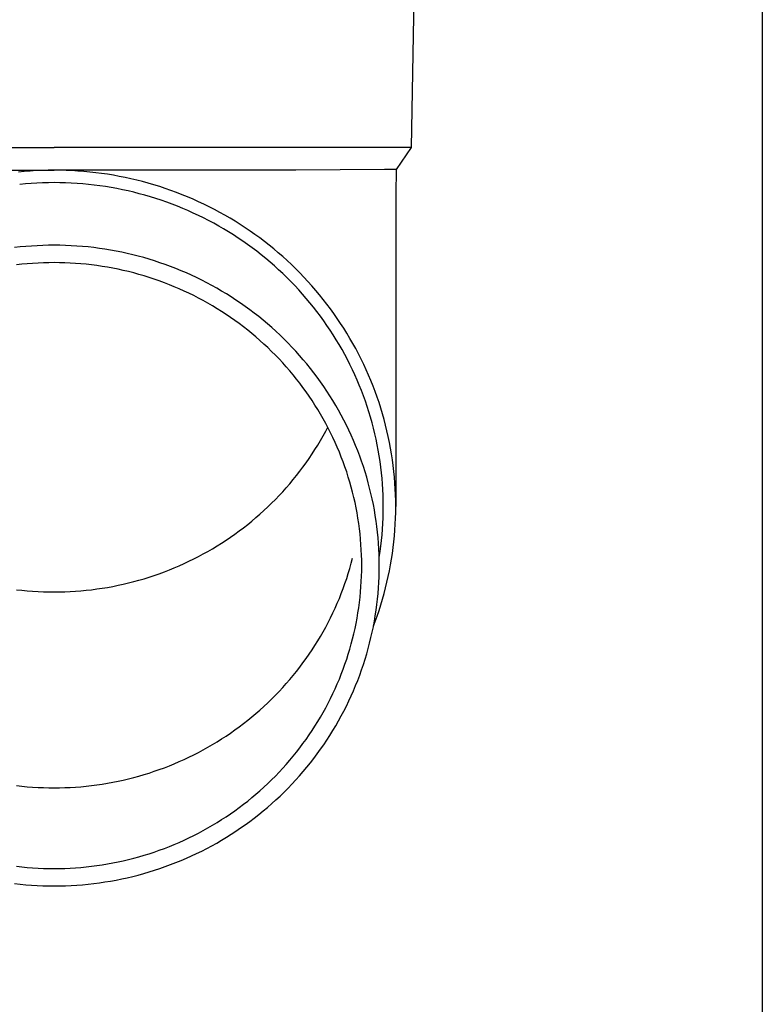
# Model space of a CAD drawing. Units: millimetres. Extents: x 0 to 42050, y 0 to 29700.
# Drawn here: x 14106 to 14172, y 3970 to 4057 of the extents above; entities that cross this region are included whole.
import ezdxf

# ---------------------------------------------------------------- set-up
doc = ezdxf.new("R2010")
doc.units = ezdxf.units.MM
doc.layers.add('YKK_13', color=4, linetype='Continuous', lineweight=30)
doc.layers.add('YKK_A1', color=4, linetype='Continuous', lineweight=30)

msp = doc.modelspace()

# ---------------------------------------------------------------- linework, layer by layer
at = {"layer": 'YKK_13'}
for p, q in [((14141.193, 4065.685), (14140.844, 4045.685)), ((14077.842, 4045.685), (14109.343, 4045.685)), ((14140.844, 4045.685), (14109.343, 4045.685)), ((14140.844, 4045.685), (14139.532, 4043.742)), ((14087.996, 4043.685), (14109.343, 4043.685)), ((14106.715, 4043.57), (14106.191, 4043.52)), ((14107.24, 4043.611), (14106.715, 4043.57)), ((14107.765, 4043.642), (14107.24, 4043.611)), ((14108.291, 4043.665), (14107.765, 4043.642)), ((14108.817, 4043.679), (14108.291, 4043.665)), ((14109.343, 4043.683), (14108.817, 4043.679)), ((14130.69, 4043.685), (14109.343, 4043.685)), ((14109.869, 4043.679), (14109.343, 4043.683)), ((14110.395, 4043.665), (14109.869, 4043.679)), ((14110.921, 4043.642), (14110.395, 4043.665)), ((14111.446, 4043.611), (14110.921, 4043.642)), ((14111.971, 4043.57), (14111.446, 4043.611)), ((14112.494, 4043.52), (14111.971, 4043.57)), ((14113.017, 4043.462), (14112.494, 4043.52)), ((14113.539, 4043.394), (14113.017, 4043.462)), ((14114.059, 4043.318), (14113.539, 4043.394)), ((14114.578, 4043.232), (14114.059, 4043.318)), ((14115.096, 4043.138), (14114.578, 4043.232)), ((14115.611, 4043.034), (14115.096, 4043.138)), ((14116.125, 4042.922), (14115.611, 4043.034)), ((14116.637, 4042.801), (14116.125, 4042.922)), ((14138.503, 4043.742), (14130.69, 4043.685)), ((14139.532, 4043.742), (14138.503, 4043.742)), ((14139.532, 4043.742), (14139.493, 4041.581)), ((14106.811, 4042.474), (14106.306, 4042.426)), ((14107.317, 4042.513), (14106.811, 4042.474)), ((14107.823, 4042.544), (14107.317, 4042.513)), ((14108.329, 4042.566), (14107.823, 4042.544)), ((14108.836, 4042.579), (14108.329, 4042.566)), ((14109.343, 4042.583), (14108.836, 4042.579)), ((14109.85, 4042.579), (14109.343, 4042.583)), ((14110.357, 4042.566), (14109.85, 4042.579)), ((14110.863, 4042.544), (14110.357, 4042.566)), ((14111.369, 4042.513), (14110.863, 4042.544)), ((14111.875, 4042.474), (14111.369, 4042.513)), ((14112.379, 4042.426), (14111.875, 4042.474)), ((14112.883, 4042.37), (14112.379, 4042.426)), ((14113.386, 4042.305), (14112.883, 4042.37)), ((14113.887, 4042.231), (14113.386, 4042.305)), ((14114.387, 4042.149), (14113.887, 4042.231)), ((14114.886, 4042.058), (14114.387, 4042.149)), ((14115.383, 4041.958), (14114.886, 4042.058)), ((14117.146, 4042.671), (14116.637, 4042.801)), ((14117.653, 4042.533), (14117.146, 4042.671)), ((14118.158, 4042.386), (14117.653, 4042.533)), ((14118.66, 4042.23), (14118.158, 4042.386)), ((14119.159, 4042.066), (14118.66, 4042.23)), ((14119.655, 4041.893), (14119.159, 4042.066)), ((14115.878, 4041.85), (14115.383, 4041.958)), ((14116.371, 4041.734), (14115.878, 4041.85)), ((14116.862, 4041.609), (14116.371, 4041.734)), ((14117.35, 4041.476), (14116.862, 4041.609)), ((14117.836, 4041.334), (14117.35, 4041.476)), ((14118.32, 4041.184), (14117.836, 4041.334)), ((14118.801, 4041.025), (14118.32, 4041.184)), ((14120.148, 4041.711), (14119.655, 4041.893)), ((14120.637, 4041.521), (14120.148, 4041.711)), ((14121.123, 4041.323), (14120.637, 4041.521)), ((14121.606, 4041.116), (14121.123, 4041.323)), ((14139.493, 4041.579), (14139.493, 4013.993)), ((14119.279, 4040.859), (14118.801, 4041.025)), ((14119.754, 4040.684), (14119.279, 4040.859)), ((14120.225, 4040.501), (14119.754, 4040.684)), ((14120.694, 4040.31), (14120.225, 4040.501)), ((14121.159, 4040.111), (14120.694, 4040.31)), ((14122.085, 4040.901), (14121.606, 4041.116)), ((14122.56, 4040.678), (14122.085, 4040.901)), ((14123.031, 4040.447), (14122.56, 4040.678)), ((14123.498, 4040.208), (14123.031, 4040.447)), ((14121.62, 4039.904), (14121.159, 4040.111)), ((14122.078, 4039.69), (14121.62, 4039.904)), ((14122.531, 4039.467), (14122.078, 4039.69)), ((14122.981, 4039.237), (14122.531, 4039.467)), ((14123.96, 4039.961), (14123.498, 4040.208)), ((14124.418, 4039.705), (14123.96, 4039.961)), ((14124.871, 4039.442), (14124.418, 4039.705)), ((14125.32, 4039.172), (14124.871, 4039.442)), ((14123.427, 4038.998), (14122.981, 4039.237)), ((14123.868, 4038.753), (14123.427, 4038.998)), ((14124.305, 4038.499), (14123.868, 4038.753)), ((14125.764, 4038.893), (14125.32, 4039.172)), ((14126.203, 4038.607), (14125.764, 4038.893)), ((14126.636, 4038.314), (14126.203, 4038.607)), ((14124.737, 4038.239), (14124.305, 4038.499)), ((14125.165, 4037.971), (14124.737, 4038.239)), ((14125.587, 4037.695), (14125.165, 4037.971)), ((14126.005, 4037.413), (14125.587, 4037.695)), ((14127.065, 4038.013), (14126.636, 4038.314)), ((14127.488, 4037.705), (14127.065, 4038.013)), ((14127.905, 4037.389), (14127.488, 4037.705)), ((14106.343, 4036.904), (14105.845, 4036.848)), ((14106.842, 4036.951), (14106.343, 4036.904)), ((14107.341, 4036.99), (14106.842, 4036.951)), ((14107.841, 4037.02), (14107.341, 4036.99)), ((14108.341, 4037.041), (14107.841, 4037.02)), ((14108.842, 4037.054), (14108.341, 4037.041)), ((14109.343, 4037.059), (14108.842, 4037.054)), ((14109.844, 4037.054), (14109.343, 4037.059)), ((14110.345, 4037.041), (14109.844, 4037.054)), ((14110.845, 4037.02), (14110.345, 4037.041)), ((14111.345, 4036.99), (14110.845, 4037.02)), ((14111.844, 4036.951), (14111.345, 4036.99)), ((14112.343, 4036.904), (14111.844, 4036.951)), ((14112.841, 4036.848), (14112.343, 4036.904)), ((14113.337, 4036.783), (14112.841, 4036.848)), ((14126.418, 4037.123), (14126.005, 4037.413)), ((14126.826, 4036.826), (14126.418, 4037.123)), ((14127.228, 4036.522), (14126.826, 4036.826)), ((14128.317, 4037.067), (14127.905, 4037.389)), ((14128.723, 4036.737), (14128.317, 4037.067)), ((14113.833, 4036.711), (14113.337, 4036.783)), ((14114.327, 4036.629), (14113.833, 4036.711)), ((14114.819, 4036.539), (14114.327, 4036.629)), ((14115.31, 4036.441), (14114.819, 4036.539)), ((14115.799, 4036.334), (14115.31, 4036.441)), ((14116.286, 4036.219), (14115.799, 4036.334)), ((14116.771, 4036.095), (14116.286, 4036.219)), ((14117.254, 4035.963), (14116.771, 4036.095)), ((14117.734, 4035.823), (14117.254, 4035.963)), ((14127.625, 4036.212), (14127.228, 4036.522)), ((14128.016, 4035.894), (14127.625, 4036.212)), ((14129.123, 4036.4), (14128.723, 4036.737)), ((14129.517, 4036.057), (14129.123, 4036.4)), ((14129.905, 4035.707), (14129.517, 4036.057)), ((14106.505, 4035.377), (14106.034, 4035.324)), ((14106.977, 4035.422), (14106.505, 4035.377)), ((14107.449, 4035.458), (14106.977, 4035.422)), ((14107.922, 4035.487), (14107.449, 4035.458)), ((14108.395, 4035.507), (14107.922, 4035.487)), ((14108.869, 4035.52), (14108.395, 4035.507)), ((14109.343, 4035.524), (14108.869, 4035.52)), ((14109.817, 4035.52), (14109.343, 4035.524)), ((14110.29, 4035.507), (14109.817, 4035.52)), ((14110.764, 4035.487), (14110.29, 4035.507)), ((14111.237, 4035.458), (14110.764, 4035.487)), ((14111.709, 4035.422), (14111.237, 4035.458)), ((14112.181, 4035.377), (14111.709, 4035.422)), ((14112.652, 4035.324), (14112.181, 4035.377)), ((14113.121, 4035.263), (14112.652, 4035.324)), ((14113.59, 4035.194), (14113.121, 4035.263)), ((14114.057, 4035.117), (14113.59, 4035.194)), ((14114.523, 4035.032), (14114.057, 4035.117)), ((14118.212, 4035.675), (14117.734, 4035.823)), ((14118.687, 4035.518), (14118.212, 4035.675)), ((14119.159, 4035.353), (14118.687, 4035.518)), ((14119.628, 4035.181), (14119.159, 4035.353)), ((14120.094, 4035), (14119.628, 4035.181)), ((14128.401, 4035.57), (14128.016, 4035.894)), ((14128.781, 4035.24), (14128.401, 4035.57)), ((14129.155, 4034.902), (14128.781, 4035.24)), ((14130.287, 4035.35), (14129.905, 4035.707)), ((14130.662, 4034.987), (14130.287, 4035.35)), ((14114.988, 4034.939), (14114.523, 4035.032)), ((14115.45, 4034.838), (14114.988, 4034.939)), ((14115.911, 4034.729), (14115.45, 4034.838)), ((14116.37, 4034.612), (14115.911, 4034.729)), ((14116.826, 4034.488), (14116.37, 4034.612)), ((14117.281, 4034.355), (14116.826, 4034.488)), ((14117.733, 4034.215), (14117.281, 4034.355)), ((14120.557, 4034.811), (14120.094, 4035)), ((14121.016, 4034.614), (14120.557, 4034.811)), ((14121.472, 4034.409), (14121.016, 4034.614)), ((14121.924, 4034.197), (14121.472, 4034.409)), ((14129.523, 4034.559), (14129.155, 4034.902)), ((14129.884, 4034.209), (14129.523, 4034.559)), ((14131.031, 4034.617), (14130.662, 4034.987)), ((14131.393, 4034.242), (14131.031, 4034.617)), ((14131.749, 4033.86), (14131.393, 4034.242)), ((14118.182, 4034.067), (14117.733, 4034.215)), ((14118.629, 4033.911), (14118.182, 4034.067)), ((14119.073, 4033.748), (14118.629, 4033.911)), ((14119.514, 4033.577), (14119.073, 4033.748)), ((14119.951, 4033.398), (14119.514, 4033.577)), ((14120.386, 4033.212), (14119.951, 4033.398)), ((14122.372, 4033.977), (14121.924, 4034.197)), ((14122.817, 4033.749), (14122.372, 4033.977)), ((14123.257, 4033.513), (14122.817, 4033.749)), ((14123.693, 4033.27), (14123.257, 4033.513)), ((14130.24, 4033.853), (14129.884, 4034.209)), ((14130.589, 4033.491), (14130.24, 4033.853)), ((14130.931, 4033.124), (14130.589, 4033.491)), ((14132.097, 4033.471), (14131.749, 4033.86)), ((14132.439, 4033.077), (14132.097, 4033.471)), ((14120.817, 4033.018), (14120.386, 4033.212)), ((14121.245, 4032.817), (14120.817, 4033.018)), ((14121.669, 4032.609), (14121.245, 4032.817)), ((14122.089, 4032.394), (14121.669, 4032.609)), ((14124.125, 4033.02), (14123.693, 4033.27)), ((14124.552, 4032.762), (14124.125, 4033.02)), ((14124.974, 4032.497), (14124.552, 4032.762)), ((14125.392, 4032.225), (14124.974, 4032.497)), ((14131.267, 4032.75), (14130.931, 4033.124)), ((14131.597, 4032.37), (14131.267, 4032.75)), ((14132.774, 4032.678), (14132.439, 4033.077)), ((14133.101, 4032.272), (14132.774, 4032.678)), ((14122.506, 4032.171), (14122.089, 4032.394)), ((14122.918, 4031.941), (14122.506, 4032.171)), ((14123.326, 4031.704), (14122.918, 4031.941)), ((14123.73, 4031.46), (14123.326, 4031.704)), ((14125.805, 4031.945), (14125.392, 4032.225)), ((14126.212, 4031.659), (14125.805, 4031.945)), ((14126.615, 4031.365), (14126.212, 4031.659)), ((14131.919, 4031.985), (14131.597, 4032.37)), ((14132.235, 4031.595), (14131.919, 4031.985)), ((14133.422, 4031.861), (14133.101, 4032.272)), ((14133.735, 4031.444), (14133.422, 4031.861)), ((14124.13, 4031.21), (14123.73, 4031.46)), ((14124.525, 4030.952), (14124.13, 4031.21)), ((14124.916, 4030.688), (14124.525, 4030.952)), ((14127.012, 4031.065), (14126.615, 4031.365)), ((14127.404, 4030.757), (14127.012, 4031.065)), ((14127.791, 4030.444), (14127.404, 4030.757)), ((14132.543, 4031.199), (14132.235, 4031.595)), ((14132.845, 4030.798), (14132.543, 4031.199)), ((14133.139, 4030.392), (14132.845, 4030.798)), ((14134.04, 4031.023), (14133.735, 4031.444)), ((14134.338, 4030.596), (14134.04, 4031.023)), ((14125.301, 4030.417), (14124.916, 4030.688)), ((14125.682, 4030.139), (14125.301, 4030.417)), ((14126.058, 4029.855), (14125.682, 4030.139)), ((14128.172, 4030.123), (14127.791, 4030.444)), ((14128.547, 4029.796), (14128.172, 4030.123)), ((14133.426, 4029.98), (14133.139, 4030.392)), ((14133.706, 4029.564), (14133.426, 4029.98)), ((14134.629, 4030.163), (14134.338, 4030.596)), ((14134.912, 4029.726), (14134.629, 4030.163)), ((14126.429, 4029.565), (14126.058, 4029.855)), ((14126.795, 4029.268), (14126.429, 4029.565)), ((14127.155, 4028.965), (14126.795, 4029.268)), ((14128.916, 4029.463), (14128.547, 4029.796)), ((14129.28, 4029.123), (14128.916, 4029.463)), ((14129.637, 4028.777), (14129.28, 4029.123)), ((14133.979, 4029.143), (14133.706, 4029.564)), ((14134.244, 4028.718), (14133.979, 4029.143)), ((14135.187, 4029.285), (14134.912, 4029.726)), ((14135.454, 4028.838), (14135.187, 4029.285)), ((14127.51, 4028.655), (14127.155, 4028.965)), ((14127.859, 4028.34), (14127.51, 4028.655)), ((14128.203, 4028.019), (14127.859, 4028.34)), ((14129.988, 4028.425), (14129.637, 4028.777)), ((14130.333, 4028.067), (14129.988, 4028.425)), ((14134.501, 4028.288), (14134.244, 4028.718)), ((14134.751, 4027.854), (14134.501, 4028.288)), ((14135.713, 4028.387), (14135.454, 4028.838)), ((14135.964, 4027.932), (14135.713, 4028.387)), ((14128.541, 4027.692), (14128.203, 4028.019)), ((14128.873, 4027.359), (14128.541, 4027.692)), ((14129.199, 4027.02), (14128.873, 4027.359)), ((14130.671, 4027.703), (14130.333, 4028.067)), ((14131.003, 4027.334), (14130.671, 4027.703)), ((14131.328, 4026.958), (14131.003, 4027.334)), ((14134.993, 4027.415), (14134.751, 4027.854)), ((14135.227, 4026.973), (14134.993, 4027.415)), ((14136.207, 4027.472), (14135.964, 4027.932)), ((14136.442, 4027.008), (14136.207, 4027.472)), ((14129.519, 4026.676), (14129.199, 4027.02)), ((14129.833, 4026.327), (14129.519, 4026.676)), ((14131.647, 4026.578), (14131.328, 4026.958)), ((14131.959, 4026.191), (14131.647, 4026.578)), ((14135.453, 4026.526), (14135.227, 4026.973)), ((14135.671, 4026.076), (14135.453, 4026.526)), ((14136.668, 4026.541), (14136.442, 4027.008)), ((14136.886, 4026.069), (14136.668, 4026.541)), ((14130.141, 4025.972), (14129.833, 4026.327)), ((14130.442, 4025.612), (14130.141, 4025.972)), ((14130.737, 4025.246), (14130.442, 4025.612)), ((14132.264, 4025.8), (14131.959, 4026.191)), ((14132.562, 4025.403), (14132.264, 4025.8)), ((14135.881, 4025.622), (14135.671, 4026.076)), ((14136.084, 4025.164), (14135.881, 4025.622)), ((14137.096, 4025.594), (14136.886, 4026.069)), ((14137.298, 4025.115), (14137.096, 4025.594)), ((14131.026, 4024.876), (14130.737, 4025.246)), ((14131.308, 4024.501), (14131.026, 4024.876)), ((14132.853, 4025.001), (14132.562, 4025.403)), ((14133.136, 4024.595), (14132.853, 4025.001)), ((14136.278, 4024.703), (14136.084, 4025.164)), ((14136.463, 4024.239), (14136.278, 4024.703)), ((14137.49, 4024.633), (14137.298, 4025.115)), ((14131.583, 4024.121), (14131.308, 4024.501)), ((14131.851, 4023.736), (14131.583, 4024.121)), ((14133.413, 4024.183), (14133.136, 4024.595)), ((14133.682, 4023.767), (14133.413, 4024.183)), ((14136.641, 4023.771), (14136.463, 4024.239)), ((14137.675, 4024.148), (14137.49, 4024.633)), ((14137.85, 4023.659), (14137.675, 4024.148)), ((14132.113, 4023.347), (14131.851, 4023.736)), ((14132.367, 4022.954), (14132.113, 4023.347)), ((14132.615, 4022.556), (14132.367, 4022.954)), ((14133.944, 4023.346), (14133.682, 4023.767)), ((14134.198, 4022.921), (14133.944, 4023.346)), ((14134.445, 4022.492), (14134.198, 4022.921)), ((14136.81, 4023.301), (14136.641, 4023.771)), ((14136.971, 4022.828), (14136.81, 4023.301)), ((14138.017, 4023.168), (14137.85, 4023.659)), ((14138.176, 4022.674), (14138.017, 4023.168)), ((14132.856, 4022.154), (14132.615, 4022.556)), ((14133.089, 4021.747), (14132.856, 4022.154)), ((14134.684, 4022.058), (14134.445, 4022.492)), ((14134.915, 4021.62), (14134.684, 4022.058)), ((14137.124, 4022.352), (14136.971, 4022.828)), ((14137.268, 4021.874), (14137.124, 4022.352)), ((14138.325, 4022.177), (14138.176, 4022.674)), ((14138.466, 4021.677), (14138.325, 4022.177)), ((14133.315, 4021.337), (14133.089, 4021.747)), ((14133.534, 4020.923), (14133.315, 4021.337)), ((14135.138, 4021.179), (14134.915, 4021.62)), ((14137.403, 4021.393), (14137.268, 4021.874)), ((14137.53, 4020.91), (14137.403, 4021.393)), ((14138.597, 4021.176), (14138.466, 4021.677)), ((14133.089, 4020.234), (14133.315, 4020.644)), ((14133.315, 4020.644), (14133.498, 4020.991)), ((14133.745, 4020.506), (14133.534, 4020.923)), ((14133.949, 4020.084), (14133.745, 4020.506)), ((14135.354, 4020.733), (14135.138, 4021.179)), ((14135.562, 4020.284), (14135.354, 4020.733)), ((14137.648, 4020.424), (14137.53, 4020.91)), ((14137.758, 4019.937), (14137.648, 4020.424)), ((14138.72, 4020.672), (14138.597, 4021.176)), ((14138.834, 4020.166), (14138.72, 4020.672)), ((14132.615, 4019.426), (14132.856, 4019.828)), ((14132.856, 4019.828), (14133.089, 4020.234)), ((14134.146, 4019.66), (14133.949, 4020.084)), ((14134.335, 4019.232), (14134.146, 4019.66)), ((14135.761, 4019.832), (14135.562, 4020.284)), ((14135.953, 4019.376), (14135.761, 4019.832)), ((14137.859, 4019.448), (14137.758, 4019.937)), ((14137.952, 4018.958), (14137.859, 4019.448)), ((14138.939, 4019.658), (14138.834, 4020.166)), ((14139.035, 4019.149), (14138.939, 4019.658)), ((14131.851, 4018.245), (14132.113, 4018.634)), ((14132.113, 4018.634), (14132.367, 4019.028)), ((14132.367, 4019.028), (14132.615, 4019.426)), ((14134.516, 4018.801), (14134.335, 4019.232)), ((14134.69, 4018.366), (14134.516, 4018.801)), ((14136.137, 4018.916), (14135.953, 4019.376)), ((14136.312, 4018.454), (14136.137, 4018.916)), ((14138.035, 4018.466), (14137.952, 4018.958)), ((14139.122, 4018.638), (14139.035, 4019.149)), ((14139.2, 4018.125), (14139.122, 4018.638)), ((14131.308, 4017.48), (14131.583, 4017.86)), ((14131.583, 4017.86), (14131.851, 4018.245)), ((14134.856, 4017.929), (14134.69, 4018.366)), ((14135.014, 4017.489), (14134.856, 4017.929)), ((14136.479, 4017.989), (14136.312, 4018.454)), ((14136.638, 4017.521), (14136.479, 4017.989)), ((14138.11, 4017.972), (14138.035, 4018.466)), ((14138.176, 4017.477), (14138.11, 4017.972)), ((14139.268, 4017.611), (14139.2, 4018.125)), ((14130.737, 4016.735), (14131.026, 4017.105)), ((14131.026, 4017.105), (14131.308, 4017.48)), ((14135.164, 4017.047), (14135.014, 4017.489)), ((14135.307, 4016.602), (14135.164, 4017.047)), ((14136.789, 4017.05), (14136.638, 4017.521)), ((14136.931, 4016.577), (14136.789, 4017.05)), ((14138.234, 4016.982), (14138.176, 4017.477)), ((14138.282, 4016.485), (14138.234, 4016.982)), ((14139.328, 4017.097), (14139.268, 4017.611)), ((14139.378, 4016.581), (14139.328, 4017.097)), ((14129.833, 4015.655), (14130.141, 4016.01)), ((14130.141, 4016.01), (14130.442, 4016.37)), ((14130.442, 4016.37), (14130.737, 4016.735)), ((14135.441, 4016.154), (14135.307, 4016.602)), ((14135.568, 4015.704), (14135.441, 4016.154)), ((14137.065, 4016.102), (14136.931, 4016.577)), ((14137.19, 4015.624), (14137.065, 4016.102)), ((14138.322, 4015.987), (14138.282, 4016.485)), ((14138.353, 4015.489), (14138.322, 4015.987)), ((14139.419, 4016.064), (14139.378, 4016.581)), ((14139.452, 4015.547), (14139.419, 4016.064)), ((14129.199, 4014.961), (14129.519, 4015.305)), ((14129.519, 4015.305), (14129.833, 4015.655)), ((14135.686, 4015.253), (14135.568, 4015.704)), ((14135.797, 4014.799), (14135.686, 4015.253)), ((14137.307, 4015.144), (14137.19, 4015.624)), ((14137.416, 4014.662), (14137.307, 4015.144)), ((14138.375, 4014.991), (14138.353, 4015.489)), ((14139.475, 4015.029), (14139.452, 4015.547)), ((14128.203, 4013.963), (14128.541, 4014.29)), ((14128.541, 4014.29), (14128.873, 4014.622)), ((14128.873, 4014.622), (14129.199, 4014.961)), ((14135.9, 4014.343), (14135.797, 4014.799)), ((14135.994, 4013.886), (14135.9, 4014.343)), ((14137.516, 4014.179), (14137.416, 4014.662)), ((14138.389, 4014.492), (14138.375, 4014.991)), ((14138.393, 4013.993), (14138.389, 4014.492)), ((14139.488, 4014.511), (14139.475, 4015.029)), ((14139.493, 4013.993), (14139.488, 4014.511)), ((14127.51, 4013.326), (14127.859, 4013.641)), ((14127.859, 4013.641), (14128.203, 4013.963)), ((14136.08, 4013.427), (14135.994, 4013.886)), ((14136.159, 4012.967), (14136.08, 4013.427)), ((14137.607, 4013.694), (14137.516, 4014.179)), ((14137.69, 4013.207), (14137.607, 4013.694)), ((14138.375, 4012.995), (14138.389, 4013.494)), ((14138.389, 4013.494), (14138.393, 4013.993)), ((14139.475, 4012.957), (14139.488, 4013.475)), ((14139.488, 4013.475), (14139.493, 4013.993)), ((14126.429, 4012.417), (14126.795, 4012.714)), ((14126.795, 4012.714), (14127.155, 4013.017)), ((14127.155, 4013.017), (14127.51, 4013.326)), ((14136.229, 4012.505), (14136.159, 4012.967)), ((14136.291, 4012.042), (14136.229, 4012.505)), ((14137.764, 4012.719), (14137.69, 4013.207)), ((14137.829, 4012.229), (14137.764, 4012.719)), ((14138.322, 4011.999), (14138.353, 4012.497)), ((14138.353, 4012.497), (14138.375, 4012.995)), ((14139.452, 4012.439), (14139.475, 4012.957)), ((14125.301, 4011.565), (14125.682, 4011.842)), ((14125.682, 4011.842), (14126.058, 4012.126)), ((14126.058, 4012.126), (14126.429, 4012.417)), ((14136.344, 4011.579), (14136.291, 4012.042)), ((14137.886, 4011.739), (14137.829, 4012.229)), ((14137.934, 4011.248), (14137.886, 4011.739)), ((14138.282, 4011.501), (14138.322, 4011.999)), ((14139.378, 4011.405), (14139.419, 4011.922)), ((14139.419, 4011.922), (14139.452, 4012.439)), ((14123.73, 4010.521), (14124.13, 4010.772)), ((14124.13, 4010.772), (14124.525, 4011.029)), ((14124.525, 4011.029), (14124.916, 4011.294)), ((14124.916, 4011.294), (14125.301, 4011.565)), ((14136.39, 4011.114), (14136.344, 4011.579)), ((14136.427, 4010.649), (14136.39, 4011.114)), ((14137.973, 4010.756), (14137.934, 4011.248)), ((14138.004, 4010.263), (14137.973, 4010.756)), ((14138.176, 4010.509), (14138.234, 4011.005)), ((14138.234, 4011.005), (14138.282, 4011.501)), ((14139.268, 4010.375), (14139.328, 4010.89)), ((14139.328, 4010.89), (14139.378, 4011.405)), ((14122.506, 4009.81), (14122.918, 4010.04)), ((14122.918, 4010.04), (14123.326, 4010.277)), ((14123.326, 4010.277), (14123.73, 4010.521)), ((14136.456, 4010.183), (14136.427, 4010.649)), ((14136.476, 4009.717), (14136.456, 4010.183)), ((14138.025, 4009.77), (14138.004, 4010.263)), ((14138.035, 4009.521), (14138.11, 4010.014)), ((14138.11, 4010.014), (14138.176, 4010.509)), ((14139.2, 4009.861), (14139.268, 4010.375)), ((14120.817, 4008.963), (14121.245, 4009.164)), ((14121.245, 4009.164), (14121.669, 4009.372)), ((14121.669, 4009.372), (14122.089, 4009.588)), ((14122.089, 4009.588), (14122.506, 4009.81)), ((14135.568, 4008.987), (14135.686, 4009.439)), ((14136.489, 4009.25), (14136.476, 4009.717)), ((14136.493, 4008.784), (14136.489, 4009.25)), ((14138.039, 4009.277), (14138.025, 4009.77)), ((14138.033, 4009.504), (14138.035, 4009.521)), ((14138.043, 4008.784), (14138.039, 4009.277)), ((14139.035, 4008.837), (14139.122, 4009.349)), ((14139.122, 4009.349), (14139.2, 4009.861)), ((14118.629, 4008.07), (14119.073, 4008.234)), ((14119.073, 4008.234), (14119.514, 4008.405)), ((14119.514, 4008.405), (14119.951, 4008.583)), ((14119.951, 4008.583), (14120.386, 4008.769)), ((14120.386, 4008.769), (14120.817, 4008.963)), ((14135.307, 4008.09), (14135.441, 4008.537)), ((14135.441, 4008.537), (14135.568, 4008.987)), ((14136.476, 4007.85), (14136.489, 4008.317)), ((14136.489, 4008.317), (14136.493, 4008.784)), ((14138.025, 4007.797), (14138.039, 4008.29)), ((14138.039, 4008.29), (14138.043, 4008.784)), ((14138.834, 4007.82), (14138.939, 4008.328)), ((14138.939, 4008.328), (14139.035, 4008.837)), ((14115.911, 4007.252), (14116.37, 4007.369)), ((14116.37, 4007.369), (14116.826, 4007.494)), ((14116.826, 4007.494), (14117.281, 4007.626)), ((14117.281, 4007.626), (14117.733, 4007.766)), ((14117.733, 4007.766), (14118.182, 4007.914)), ((14118.182, 4007.914), (14118.629, 4008.07)), ((14135.014, 4007.202), (14135.164, 4007.645)), ((14135.164, 4007.645), (14135.307, 4008.09)), ((14136.427, 4006.918), (14136.456, 4007.384)), ((14136.456, 4007.384), (14136.476, 4007.85)), ((14137.973, 4006.811), (14138.004, 4007.304)), ((14138.004, 4007.304), (14138.025, 4007.797)), ((14138.597, 4006.81), (14138.72, 4007.314)), ((14138.72, 4007.314), (14138.834, 4007.82)), ((14106.034, 4006.657), (14106.505, 4006.604)), ((14106.505, 4006.604), (14106.977, 4006.559)), ((14106.977, 4006.559), (14107.449, 4006.523)), ((14107.449, 4006.523), (14107.922, 4006.494)), ((14107.922, 4006.494), (14108.395, 4006.474)), ((14108.395, 4006.474), (14108.869, 4006.462)), ((14108.869, 4006.462), (14109.343, 4006.458)), ((14109.343, 4006.458), (14109.817, 4006.462)), ((14109.817, 4006.462), (14110.29, 4006.474)), ((14110.29, 4006.474), (14110.764, 4006.494)), ((14110.764, 4006.494), (14111.237, 4006.523)), ((14111.237, 4006.523), (14111.709, 4006.559)), ((14111.709, 4006.559), (14112.181, 4006.604)), ((14112.181, 4006.604), (14112.652, 4006.657)), ((14112.652, 4006.657), (14113.121, 4006.718)), ((14113.121, 4006.718), (14113.59, 4006.787)), ((14113.59, 4006.787), (14114.057, 4006.864)), ((14114.057, 4006.864), (14114.523, 4006.949)), ((14114.523, 4006.949), (14114.988, 4007.042)), ((14114.988, 4007.042), (14115.45, 4007.143)), ((14115.45, 4007.143), (14115.911, 4007.252)), ((14134.69, 4006.325), (14134.856, 4006.762)), ((14134.856, 4006.762), (14135.014, 4007.202)), ((14136.344, 4005.989), (14136.39, 4006.453)), ((14136.39, 4006.453), (14136.427, 4006.918)), ((14137.934, 4006.319), (14137.973, 4006.811)), ((14138.466, 4006.309), (14138.597, 4006.81)), ((14134.335, 4005.46), (14134.516, 4005.891)), ((14134.516, 4005.891), (14134.69, 4006.325)), ((14136.291, 4005.525), (14136.344, 4005.989)), ((14137.829, 4005.338), (14137.886, 4005.828)), ((14137.886, 4005.828), (14137.934, 4006.319)), ((14138.176, 4005.313), (14138.325, 4005.809)), ((14138.325, 4005.809), (14138.466, 4006.309)), ((14133.949, 4004.607), (14134.146, 4005.032)), ((14134.146, 4005.032), (14134.335, 4005.46)), ((14136.159, 4004.601), (14136.229, 4005.062)), ((14136.229, 4005.062), (14136.291, 4005.525)), ((14137.69, 4004.36), (14137.764, 4004.848)), ((14137.764, 4004.848), (14137.829, 4005.338)), ((14137.85, 4004.327), (14138.017, 4004.818)), ((14138.017, 4004.818), (14138.176, 4005.313)), ((14133.534, 4003.768), (14133.745, 4004.186)), ((14133.745, 4004.186), (14133.949, 4004.607)), ((14135.994, 4003.681), (14136.08, 4004.14)), ((14136.08, 4004.14), (14136.159, 4004.601)), ((14137.516, 4003.388), (14137.607, 4003.874)), ((14137.53, 4003.457), (14137.675, 4003.838)), ((14137.607, 4003.874), (14137.69, 4004.36)), ((14137.675, 4003.838), (14137.85, 4004.327)), ((14132.856, 4002.538), (14133.089, 4002.944)), ((14133.089, 4002.944), (14133.315, 4003.354)), ((14133.315, 4003.354), (14133.534, 4003.768)), ((14135.797, 4002.768), (14135.9, 4003.224)), ((14135.9, 4003.224), (14135.994, 4003.681)), ((14137.416, 4002.905), (14137.516, 4003.388)), ((14132.367, 4001.738), (14132.615, 4002.136)), ((14132.615, 4002.136), (14132.856, 4002.538)), ((14135.568, 4001.863), (14135.686, 4002.315)), ((14135.686, 4002.315), (14135.797, 4002.768)), ((14137.19, 4001.943), (14137.307, 4002.423)), ((14137.307, 4002.423), (14137.416, 4002.905)), ((14131.851, 4000.955), (14132.113, 4001.344)), ((14132.113, 4001.344), (14132.367, 4001.738)), ((14135.307, 4000.966), (14135.441, 4001.413)), ((14135.441, 4001.413), (14135.568, 4001.863)), ((14136.931, 4000.99), (14137.065, 4001.466)), ((14137.065, 4001.466), (14137.19, 4001.943)), ((14131.308, 4000.19), (14131.583, 4000.57)), ((14131.583, 4000.57), (14131.851, 4000.955)), ((14135.014, 4000.078), (14135.164, 4000.521)), ((14135.164, 4000.521), (14135.307, 4000.966)), ((14136.638, 4000.046), (14136.789, 4000.517)), ((14136.789, 4000.517), (14136.931, 4000.99)), ((14130.737, 3999.445), (14131.026, 3999.815)), ((14131.026, 3999.815), (14131.308, 4000.19)), ((14134.69, 3999.201), (14134.856, 3999.638)), ((14134.856, 3999.638), (14135.014, 4000.078)), ((14136.312, 3999.113), (14136.479, 3999.578)), ((14136.479, 3999.578), (14136.638, 4000.046)), ((14129.833, 3998.365), (14130.141, 3998.72)), ((14130.141, 3998.72), (14130.442, 3999.08)), ((14130.442, 3999.08), (14130.737, 3999.445)), ((14134.335, 3998.335), (14134.516, 3998.767)), ((14134.516, 3998.767), (14134.69, 3999.201)), ((14135.953, 3998.192), (14136.137, 3998.651)), ((14136.137, 3998.651), (14136.312, 3999.113)), ((14129.199, 3997.671), (14129.519, 3998.015)), ((14129.519, 3998.015), (14129.833, 3998.365)), ((14133.949, 3997.483), (14134.146, 3997.907)), ((14134.146, 3997.907), (14134.335, 3998.335)), ((14135.562, 3997.283), (14135.761, 3997.736)), ((14135.761, 3997.736), (14135.953, 3998.192)), ((14128.203, 3996.673), (14128.541, 3997)), ((14128.541, 3997), (14128.873, 3997.332)), ((14128.873, 3997.332), (14129.199, 3997.671)), ((14133.534, 3996.644), (14133.745, 3997.062)), ((14133.745, 3997.062), (14133.949, 3997.483)), ((14135.354, 3996.834), (14135.562, 3997.283)), ((14127.155, 3995.727), (14127.51, 3996.036)), ((14127.51, 3996.036), (14127.859, 3996.351)), ((14127.859, 3996.351), (14128.203, 3996.673)), ((14133.089, 3995.82), (14133.315, 3996.23)), ((14133.315, 3996.23), (14133.534, 3996.644)), ((14134.915, 3995.947), (14135.138, 3996.389)), ((14135.138, 3996.389), (14135.354, 3996.834)), ((14126.058, 3994.836), (14126.429, 3995.127)), ((14126.429, 3995.127), (14126.795, 3995.424)), ((14126.795, 3995.424), (14127.155, 3995.727)), ((14132.615, 3995.012), (14132.856, 3995.414)), ((14132.856, 3995.414), (14133.089, 3995.82)), ((14134.445, 3995.076), (14134.684, 3995.509)), ((14134.684, 3995.509), (14134.915, 3995.947)), ((14124.916, 3994.004), (14125.301, 3994.275)), ((14125.301, 3994.275), (14125.682, 3994.552)), ((14125.682, 3994.552), (14126.058, 3994.836)), ((14132.113, 3994.22), (14132.367, 3994.614)), ((14132.367, 3994.614), (14132.615, 3995.012)), ((14133.944, 3994.221), (14134.198, 3994.646)), ((14134.198, 3994.646), (14134.445, 3995.076)), ((14123.73, 3993.231), (14124.13, 3993.482)), ((14124.13, 3993.482), (14124.525, 3993.739)), ((14124.525, 3993.739), (14124.916, 3994.004)), ((14131.308, 3993.066), (14131.583, 3993.446)), ((14131.583, 3993.446), (14131.851, 3993.831)), ((14131.851, 3993.831), (14132.113, 3994.22)), ((14133.136, 3992.972), (14133.413, 3993.384)), ((14133.413, 3993.384), (14133.682, 3993.8)), ((14133.682, 3993.8), (14133.944, 3994.221)), ((14122.089, 3992.298), (14122.506, 3992.52)), ((14122.506, 3992.52), (14122.918, 3992.75)), ((14122.918, 3992.75), (14123.326, 3992.987)), ((14123.326, 3992.987), (14123.73, 3993.231)), ((14130.737, 3992.321), (14131.026, 3992.691)), ((14131.026, 3992.691), (14131.308, 3993.066)), ((14132.562, 3992.164), (14132.853, 3992.566)), ((14132.853, 3992.566), (14133.136, 3992.972)), ((14120.386, 3991.479), (14120.817, 3991.673)), ((14120.817, 3991.673), (14121.245, 3991.874)), ((14121.245, 3991.874), (14121.669, 3992.082)), ((14121.669, 3992.082), (14122.089, 3992.298)), ((14130.141, 3991.595), (14130.442, 3991.956)), ((14130.442, 3991.956), (14130.737, 3992.321)), ((14131.959, 3991.376), (14132.264, 3991.767)), ((14132.264, 3991.767), (14132.562, 3992.164)), ((14118.182, 3990.624), (14118.629, 3990.78)), ((14118.629, 3990.78), (14119.073, 3990.944)), ((14119.073, 3990.944), (14119.514, 3991.115)), ((14119.514, 3991.115), (14119.951, 3991.293)), ((14119.951, 3991.293), (14120.386, 3991.479)), ((14129.199, 3990.547), (14129.519, 3990.891)), ((14129.519, 3990.891), (14129.833, 3991.241)), ((14129.833, 3991.241), (14130.141, 3991.595)), ((14131.328, 3990.609), (14131.647, 3990.99)), ((14131.647, 3990.99), (14131.959, 3991.376)), ((14115.45, 3989.853), (14115.911, 3989.962)), ((14115.911, 3989.962), (14116.37, 3990.079)), ((14116.37, 3990.079), (14116.826, 3990.204)), ((14116.826, 3990.204), (14117.281, 3990.336)), ((14117.281, 3990.336), (14117.733, 3990.476)), ((14117.733, 3990.476), (14118.182, 3990.624)), ((14128.541, 3989.876), (14128.873, 3990.208)), ((14128.873, 3990.208), (14129.199, 3990.547)), ((14130.671, 3989.864), (14131.003, 3990.234)), ((14131.003, 3990.234), (14131.328, 3990.609)), ((14106.034, 3989.367), (14106.505, 3989.314)), ((14106.505, 3989.314), (14106.977, 3989.269)), ((14106.977, 3989.269), (14107.449, 3989.233)), ((14107.449, 3989.233), (14107.922, 3989.204)), ((14107.922, 3989.204), (14108.395, 3989.184)), ((14108.395, 3989.184), (14108.869, 3989.172)), ((14108.869, 3989.172), (14109.343, 3989.168)), ((14109.343, 3989.168), (14109.817, 3989.172)), ((14109.817, 3989.172), (14110.29, 3989.184)), ((14110.29, 3989.184), (14110.764, 3989.204)), ((14110.764, 3989.204), (14111.237, 3989.233)), ((14111.237, 3989.233), (14111.709, 3989.269)), ((14111.709, 3989.269), (14112.181, 3989.314)), ((14112.181, 3989.314), (14112.652, 3989.367)), ((14112.652, 3989.367), (14113.121, 3989.428)), ((14113.121, 3989.428), (14113.59, 3989.497)), ((14113.59, 3989.497), (14114.057, 3989.574)), ((14114.057, 3989.574), (14114.523, 3989.659)), ((14114.523, 3989.659), (14114.988, 3989.752)), ((14114.988, 3989.752), (14115.45, 3989.853)), ((14127.51, 3988.912), (14127.859, 3989.227)), ((14127.859, 3989.227), (14128.203, 3989.548)), ((14128.203, 3989.548), (14128.541, 3989.876)), ((14129.637, 3988.79), (14129.988, 3989.142)), ((14129.988, 3989.142), (14130.333, 3989.5)), ((14130.333, 3989.5), (14130.671, 3989.864)), ((14126.429, 3988.003), (14126.795, 3988.3)), ((14126.795, 3988.3), (14127.155, 3988.603)), ((14127.155, 3988.603), (14127.51, 3988.912)), ((14128.916, 3988.105), (14129.28, 3988.444)), ((14129.28, 3988.444), (14129.637, 3988.79)), ((14125.301, 3987.151), (14125.682, 3987.428)), ((14125.682, 3987.428), (14126.058, 3987.712)), ((14126.058, 3987.712), (14126.429, 3988.003)), ((14127.791, 3987.124), (14128.172, 3987.444)), ((14128.172, 3987.444), (14128.547, 3987.771)), ((14128.547, 3987.771), (14128.916, 3988.105)), ((14124.13, 3986.358), (14124.525, 3986.615)), ((14124.525, 3986.615), (14124.916, 3986.879)), ((14124.916, 3986.879), (14125.301, 3987.151)), ((14126.615, 3986.202), (14127.012, 3986.503)), ((14127.012, 3986.503), (14127.404, 3986.81)), ((14127.404, 3986.81), (14127.791, 3987.124)), ((14122.506, 3985.396), (14122.918, 3985.626)), ((14122.918, 3985.626), (14123.326, 3985.863)), ((14123.326, 3985.863), (14123.73, 3986.107)), ((14123.73, 3986.107), (14124.13, 3986.358)), ((14125.392, 3985.343), (14125.805, 3985.622)), ((14125.805, 3985.622), (14126.212, 3985.909)), ((14126.212, 3985.909), (14126.615, 3986.202)), ((14120.817, 3984.549), (14121.245, 3984.75)), ((14121.245, 3984.75), (14121.669, 3984.958)), ((14121.669, 3984.958), (14122.089, 3985.174)), ((14122.089, 3985.174), (14122.506, 3985.396)), ((14124.125, 3984.547), (14124.552, 3984.805)), ((14124.552, 3984.805), (14124.974, 3985.07)), ((14124.974, 3985.07), (14125.392, 3985.343)), ((14118.629, 3983.656), (14119.073, 3983.82)), ((14119.073, 3983.82), (14119.514, 3983.991)), ((14119.514, 3983.991), (14119.951, 3984.169)), ((14119.951, 3984.169), (14120.386, 3984.355)), ((14120.386, 3984.355), (14120.817, 3984.549)), ((14122.372, 3983.59), (14122.817, 3983.818)), ((14122.817, 3983.818), (14123.257, 3984.054)), ((14123.257, 3984.054), (14123.693, 3984.297)), ((14123.693, 3984.297), (14124.125, 3984.547)), ((14115.911, 3982.838), (14116.37, 3982.955)), ((14116.37, 3982.955), (14116.826, 3983.079)), ((14116.826, 3983.079), (14117.281, 3983.212)), ((14117.281, 3983.212), (14117.733, 3983.352)), ((14117.733, 3983.352), (14118.182, 3983.5)), ((14118.182, 3983.5), (14118.629, 3983.656)), ((14120.557, 3982.756), (14121.016, 3982.953)), ((14121.016, 3982.953), (14121.472, 3983.158)), ((14121.472, 3983.158), (14121.924, 3983.37)), ((14121.924, 3983.37), (14122.372, 3983.59)), ((14106.034, 3982.243), (14106.505, 3982.19)), ((14106.505, 3982.19), (14106.977, 3982.145)), ((14106.977, 3982.145), (14107.449, 3982.109)), ((14107.449, 3982.109), (14107.922, 3982.08)), ((14107.922, 3982.08), (14108.395, 3982.06)), ((14110.29, 3982.06), (14110.764, 3982.08)), ((14110.764, 3982.08), (14111.237, 3982.109)), ((14111.237, 3982.109), (14111.709, 3982.145)), ((14111.709, 3982.145), (14112.181, 3982.19)), ((14112.181, 3982.19), (14112.652, 3982.243)), ((14112.652, 3982.243), (14113.121, 3982.304)), ((14113.121, 3982.304), (14113.59, 3982.373)), ((14113.59, 3982.373), (14114.057, 3982.45)), ((14114.057, 3982.45), (14114.523, 3982.535)), ((14114.523, 3982.535), (14114.988, 3982.628)), ((14114.988, 3982.628), (14115.45, 3982.729)), ((14115.45, 3982.729), (14115.911, 3982.838)), ((14118.687, 3982.049), (14119.159, 3982.214)), ((14119.159, 3982.214), (14119.628, 3982.387)), ((14119.628, 3982.387), (14120.094, 3982.567)), ((14120.094, 3982.567), (14120.557, 3982.756)), ((14108.395, 3982.06), (14108.869, 3982.048)), ((14108.869, 3982.048), (14109.343, 3982.044)), ((14109.343, 3982.044), (14109.817, 3982.048)), ((14109.817, 3982.048), (14110.29, 3982.06)), ((14115.31, 3981.126), (14115.799, 3981.233)), ((14115.799, 3981.233), (14116.286, 3981.349)), ((14116.286, 3981.349), (14116.771, 3981.472)), ((14116.771, 3981.472), (14117.254, 3981.604)), ((14117.254, 3981.604), (14117.734, 3981.744)), ((14117.734, 3981.744), (14118.212, 3981.892)), ((14118.212, 3981.892), (14118.687, 3982.049)), ((14105.845, 3980.719), (14106.343, 3980.664)), ((14106.343, 3980.664), (14106.842, 3980.616)), ((14106.842, 3980.616), (14107.341, 3980.577)), ((14107.341, 3980.577), (14107.841, 3980.547)), ((14107.841, 3980.547), (14108.341, 3980.526)), ((14108.341, 3980.526), (14108.842, 3980.513)), ((14108.842, 3980.513), (14109.343, 3980.509)), ((14109.343, 3980.509), (14109.844, 3980.513)), ((14109.844, 3980.513), (14110.345, 3980.526)), ((14110.345, 3980.526), (14110.845, 3980.547)), ((14110.845, 3980.547), (14111.345, 3980.577)), ((14111.345, 3980.577), (14111.844, 3980.616)), ((14111.844, 3980.616), (14112.343, 3980.664)), ((14112.343, 3980.664), (14112.841, 3980.719)), ((14112.841, 3980.719), (14113.337, 3980.784)), ((14113.337, 3980.784), (14113.833, 3980.857)), ((14113.833, 3980.857), (14114.327, 3980.938)), ((14114.327, 3980.938), (14114.819, 3981.028)), ((14114.819, 3981.028), (14115.31, 3981.126))]:
    msp.add_line(p, q, dxfattribs=at)
at = {"layer": 'YKK_A1'}
msp.add_line((14171.843, 7459.612), (14171.843, 3459.612), dxfattribs=at)

doc.saveas('drawing.dxf')
